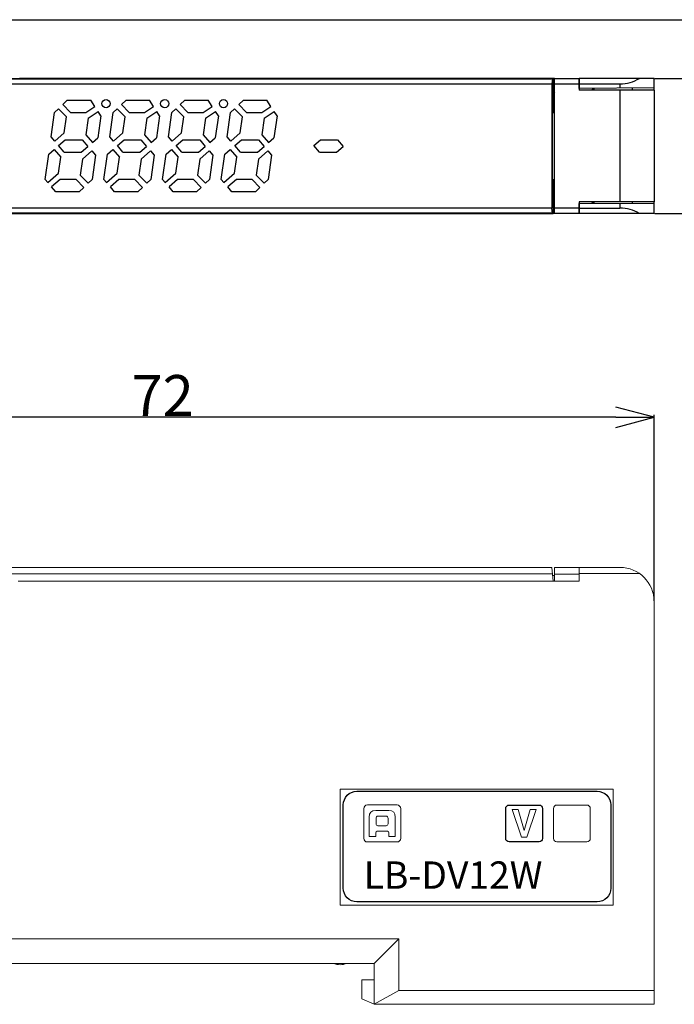
# Model space of a CAD drawing. Units: millimetres. Extents: x -4 to 145, y 80 to 152.
# Drawn here: x 42 to 90, y 80 to 152 of the extents above; entities that cross this region are included whole.
import ezdxf

# ---------------------------------------------------------------- set-up
doc = ezdxf.new("R2010")
doc.units = ezdxf.units.MM
doc.header["$LTSCALE"] = 16.335
doc.header["$PDMODE"] = 3
doc.header["$PDSIZE"] = 8
doc.layers.get('0').update_dxf_attribs({"linetype": 'CONTINUOUS'})
doc.layers.get('Defpoints').update_dxf_attribs({"linetype": 'CONTINUOUS'})
for name, color, linetype in [('_U+9ED2_U+30D9_U+30BF', 7, 'CONTINUOUS'), ('art_work', 7, 'CONTINUOUS'), ('CAP_CASE_3_BL3', 7, 'CONTINUOUS'), ('CASE_3_ITEM1_2017120501_BL1', 7, 'CONTINUOUS'), ('CASE_3_ITEM1_2017120501_BL2', 7, 'CONTINUOUS'), ('CON_37203_62A3_003_BL12', 7, 'CONTINUOUS'), ('PLATE_7_BL4', 7, 'CONTINUOUS'), ('PRINTING_7SEGU_4_4_BL11', 7, 'CONTINUOUS')]:
    doc.layers.add(name, color=color, linetype=linetype)
doc.layers.add('CAD図', color=7, linetype='CONTINUOUS', plot=False)
doc.dimstyles.new('DIMSTYLE_1', dxfattribs={"dimtxt": 3, "dimasz": 2.8, "dimexe": 0.18, "dimexo": 0.0625, "dimgap": 0.09, "dimtad": 1, "dimdsep": 46, "dimtxsty": 'STANDARD', "dimblk": 'OPEN', "dimblk1": 'OPEN', "dimblk2": 'OPEN', "dimcen": 0.09, "dimadec": 0, "dimazin": 0, "dimtp": 0.01, "dimtm": 0.01, "dimtfac": 1, "dimtofl": 0, "dimtmove": 0, "dimatfit": 3, "dimldrblk": 'OPEN', "dimfxl": 1, "dimtolj": 1, "dimarcsym": 0})

# ---------------------------------------------------------------- blocks, each defined once
blk = doc.blocks.new('PRINTING_7SEGU_4_4_BL11', base_point=(211.598, 142.835))
at = {"layer": 'PRINTING_7SEGU_4_4_BL11', "color": 4, "linetype": 'Continuous'}
for p, q in [((201.192, 146.21), (200.866, 145.896)), ((200.866, 145.896), (201.43, 145.31)), ((201.192, 146.21), (202.909, 146.21)), ((202.584, 145.31), (203.215, 145.858)), ((202.909, 146.21), (203.215, 145.858)), ((205.492, 146.21), (205.166, 145.896)), ((205.166, 145.896), (205.73, 145.31)), ((205.492, 146.21), (207.209, 146.21)), ((206.884, 145.31), (207.515, 145.858)), ((207.209, 146.21), (207.515, 145.858)), ((209.792, 146.21), (209.466, 145.896)), ((209.466, 145.896), (210.03, 145.31)), ((209.792, 146.21), (211.509, 146.21)), ((211.184, 145.31), (211.815, 145.858)), ((211.509, 146.21), (211.815, 145.858)), ((214.092, 146.21), (213.766, 145.896)), ((213.766, 145.896), (214.33, 145.31)), ((214.092, 146.21), (215.809, 146.21)), ((215.484, 145.31), (216.115, 145.858)), ((215.809, 146.21), (216.115, 145.858)), ((200.006, 143.52), (200.258, 145.31)), ((200.549, 145.591), (200.258, 145.31)), ((201.122, 144.996), (200.549, 145.591)), ((200.956, 143.816), (201.122, 144.996)), ((201.43, 145.31), (202.584, 145.31)), ((203.503, 145.526), (202.716, 144.842)), ((203.691, 145.31), (203.432, 143.469)), ((203.503, 145.526), (203.691, 145.31)), ((204.306, 143.52), (204.558, 145.31)), ((204.849, 145.591), (204.558, 145.31)), ((205.422, 144.996), (204.849, 145.591)), ((205.256, 143.816), (205.422, 144.996)), ((205.73, 145.31), (206.884, 145.31)), ((207.803, 145.526), (207.016, 144.842)), ((207.991, 145.31), (207.732, 143.469)), ((207.803, 145.526), (207.991, 145.31)), ((208.606, 143.52), (208.858, 145.31)), ((209.149, 145.591), (208.858, 145.31)), ((209.722, 144.996), (209.149, 145.591)), ((209.556, 143.816), (209.722, 144.996)), ((210.03, 145.31), (211.184, 145.31)), ((212.103, 145.526), (211.316, 144.842)), ((212.291, 145.31), (212.032, 143.469)), ((212.103, 145.526), (212.291, 145.31)), ((212.906, 143.52), (213.158, 145.31)), ((213.449, 145.591), (213.158, 145.31)), ((214.022, 144.996), (213.449, 145.591)), ((213.856, 143.816), (214.022, 144.996)), ((214.33, 145.31), (215.484, 145.31)), ((216.403, 145.526), (215.616, 144.842)), ((216.591, 145.31), (216.332, 143.469)), ((216.403, 145.526), (216.591, 145.31)), ((223.48, 145.41), (224.48, 145.41)), ((223.48, 144.81), (223.48, 145.41)), ((224.48, 145.41), (224.48, 144.81)), ((225.48, 145.61), (225.605, 145.61)), ((225.48, 144.61), (225.48, 145.61)), ((225.605, 145.61), (225.605, 144.738)), ((226.397, 145.61), (226.522, 145.61)), ((226.397, 144.61), (226.397, 145.61)), ((226.522, 145.61), (226.522, 144.61)), ((226.688, 145.61), (226.876, 145.61)), ((226.688, 144.61), (226.688, 145.61)), ((226.813, 145.483), (226.813, 144.61)), ((227.334, 144.61), (226.813, 145.483)), ((226.876, 145.61), (227.397, 144.759)), ((227.397, 145.61), (227.522, 145.61)), ((227.397, 144.759), (227.397, 145.61)), ((227.522, 145.61), (227.522, 144.61)), ((227.688, 145.61), (227.813, 145.61)), ((227.688, 144.61), (227.688, 145.61)), ((227.813, 145.121), (228.272, 145.61)), ((227.813, 145.61), (227.813, 145.121)), ((227.959, 145.1), (227.813, 144.951)), ((227.813, 144.951), (227.813, 144.61)), ((228.272, 144.61), (227.959, 145.1)), ((228.438, 145.61), (228.063, 145.206)), ((228.063, 145.206), (228.438, 144.61)), ((228.272, 145.61), (228.438, 145.61)), ((202.716, 144.842), (202.553, 143.678)), ((207.016, 144.842), (206.853, 143.678)), ((211.316, 144.842), (211.153, 143.678)), ((215.616, 144.842), (215.453, 143.678)), ((224.48, 144.81), (223.48, 144.81)), ((226.23, 144.61), (225.48, 144.61)), ((225.605, 144.738), (226.23, 144.738)), ((226.23, 144.738), (226.23, 144.61)), ((226.522, 144.61), (226.397, 144.61)), ((226.813, 144.61), (226.688, 144.61)), ((227.522, 144.61), (227.334, 144.61)), ((227.813, 144.61), (227.688, 144.61)), ((228.438, 144.61), (228.272, 144.61)), ((200.269, 143.218), (200.006, 143.52)), ((200.956, 143.816), (200.269, 143.218)), ((203.035, 143.123), (202.553, 143.678)), ((204.569, 143.218), (204.306, 143.52)), ((205.256, 143.816), (204.569, 143.218)), ((207.335, 143.123), (206.853, 143.678)), ((208.869, 143.218), (208.606, 143.52)), ((209.556, 143.816), (208.869, 143.218)), ((211.635, 143.123), (211.153, 143.678)), ((213.169, 143.218), (212.906, 143.52)), ((213.856, 143.816), (213.169, 143.218)), ((215.935, 143.123), (215.453, 143.678)), ((195.245, 143.31), (194.757, 142.886)), ((195.171, 142.41), (194.757, 142.886)), ((196.489, 143.31), (195.245, 143.31)), ((196.903, 142.835), (196.415, 142.41)), ((196.489, 143.31), (196.903, 142.835)), ((201.045, 143.31), (200.557, 142.886)), ((200.971, 142.41), (200.557, 142.886)), ((202.289, 143.31), (201.045, 143.31)), ((202.703, 142.835), (202.215, 142.41)), ((202.289, 143.31), (202.703, 142.835)), ((203.432, 143.469), (203.035, 143.123)), ((205.345, 143.31), (204.857, 142.886)), ((205.271, 142.41), (204.857, 142.886)), ((206.589, 143.31), (205.345, 143.31)), ((207.003, 142.835), (206.515, 142.41)), ((206.589, 143.31), (207.003, 142.835)), ((207.732, 143.469), (207.335, 143.123)), ((209.645, 143.31), (209.157, 142.886)), ((209.571, 142.41), (209.157, 142.886)), ((210.889, 143.31), (209.645, 143.31)), ((211.303, 142.835), (210.815, 142.41)), ((210.889, 143.31), (211.303, 142.835)), ((212.032, 143.469), (211.635, 143.123)), ((213.945, 143.31), (213.457, 142.886)), ((213.871, 142.41), (213.457, 142.886)), ((215.189, 143.31), (213.945, 143.31)), ((215.603, 142.835), (215.115, 142.41)), ((215.189, 143.31), (215.603, 142.835)), ((216.332, 143.469), (215.935, 143.123)), ((196.415, 142.41), (195.171, 142.41)), ((199.604, 140.66), (199.828, 142.252)), ((200.225, 142.597), (199.828, 142.252)), ((200.707, 142.043), (200.225, 142.597)), ((202.215, 142.41), (200.971, 142.41)), ((202.304, 141.905), (202.991, 142.503)), ((202.991, 142.503), (203.254, 142.2)), ((203.254, 142.2), (203.002, 140.41)), ((203.904, 140.66), (204.128, 142.252)), ((204.525, 142.597), (204.128, 142.252)), ((205.007, 142.043), (204.525, 142.597)), ((206.515, 142.41), (205.271, 142.41)), ((206.604, 141.905), (207.291, 142.503)), ((207.291, 142.503), (207.554, 142.2)), ((207.554, 142.2), (207.302, 140.41)), ((208.204, 140.66), (208.428, 142.252)), ((208.825, 142.597), (208.428, 142.252)), ((209.307, 142.043), (208.825, 142.597)), ((210.815, 142.41), (209.571, 142.41)), ((210.904, 141.905), (211.591, 142.503)), ((211.591, 142.503), (211.854, 142.2)), ((211.854, 142.2), (211.602, 140.41)), ((212.504, 140.66), (212.728, 142.252)), ((213.125, 142.597), (212.728, 142.252)), ((213.607, 142.043), (213.125, 142.597)), ((215.115, 142.41), (213.871, 142.41)), ((215.204, 141.905), (215.891, 142.503)), ((215.891, 142.503), (216.154, 142.2)), ((216.154, 142.2), (215.902, 140.41)), ((200.535, 140.817), (200.707, 142.043)), ((202.304, 141.905), (202.138, 140.725)), ((204.835, 140.817), (205.007, 142.043)), ((206.604, 141.905), (206.438, 140.725)), ((209.135, 140.817), (209.307, 142.043)), ((210.904, 141.905), (210.738, 140.725)), ((213.435, 140.817), (213.607, 142.043)), ((215.204, 141.905), (215.038, 140.725)), ((199.604, 140.66), (199.809, 140.345)), ((200.535, 140.817), (199.809, 140.345)), ((202.138, 140.725), (202.711, 140.13)), ((203.904, 140.66), (204.109, 140.345)), ((204.835, 140.817), (204.109, 140.345)), ((206.438, 140.725), (207.011, 140.13)), ((208.204, 140.66), (208.409, 140.345)), ((209.135, 140.817), (208.409, 140.345)), ((210.738, 140.725), (211.311, 140.13)), ((212.504, 140.66), (212.709, 140.345)), ((213.435, 140.817), (212.709, 140.345)), ((215.038, 140.725), (215.611, 140.13)), ((223.48, 140.91), (224.48, 140.91)), ((223.48, 140.31), (223.48, 140.91)), ((224.48, 140.91), (224.48, 140.31)), ((225.48, 140.11), (225.813, 141.11)), ((225.709, 140.451), (225.897, 141.025)), ((225.813, 141.11), (225.98, 141.11)), ((225.897, 141.025), (226.084, 140.451)), ((225.98, 141.11), (226.313, 140.11)), ((226.48, 141.11), (226.605, 141.11)), ((226.48, 140.11), (226.48, 141.11)), ((226.605, 141.11), (226.605, 140.238)), ((227.397, 141.11), (227.584, 141.11)), ((227.397, 140.11), (227.397, 141.11)), ((227.522, 140.898), (227.522, 140.11)), ((227.813, 140.11), (227.522, 140.898)), ((227.584, 141.11), (227.897, 140.217)), ((227.897, 140.217), (228.209, 141.11)), ((228.272, 140.898), (227.98, 140.11)), ((228.209, 141.11), (228.397, 141.11)), ((228.272, 140.11), (228.272, 140.898)), ((228.397, 141.11), (228.397, 140.11)), ((200.716, 140.41), (200.048, 139.976)), ((200.048, 139.976), (200.351, 139.51)), ((201.83, 140.41), (200.716, 140.41)), ((201.83, 140.41), (202.394, 139.824)), ((203.002, 140.41), (202.711, 140.13)), ((205.016, 140.41), (204.348, 139.976)), ((204.348, 139.976), (204.651, 139.51)), ((206.13, 140.41), (205.016, 140.41)), ((206.13, 140.41), (206.694, 139.824)), ((207.302, 140.41), (207.011, 140.13)), ((209.316, 140.41), (208.648, 139.976)), ((208.648, 139.976), (208.951, 139.51)), ((210.43, 140.41), (209.316, 140.41)), ((210.43, 140.41), (210.994, 139.824)), ((211.602, 140.41), (211.311, 140.13)), ((213.616, 140.41), (212.948, 139.976)), ((212.948, 139.976), (213.251, 139.51)), ((214.73, 140.41), (213.616, 140.41)), ((214.73, 140.41), (215.294, 139.824)), ((215.902, 140.41), (215.611, 140.13)), ((224.48, 140.31), (223.48, 140.31)), ((225.605, 140.11), (225.48, 140.11)), ((225.688, 140.366), (225.605, 140.11)), ((226.105, 140.366), (225.688, 140.366)), ((226.084, 140.451), (225.709, 140.451)), ((226.188, 140.11), (226.105, 140.366)), ((226.313, 140.11), (226.188, 140.11)), ((227.23, 140.11), (226.48, 140.11)), ((226.605, 140.238), (227.23, 140.238)), ((227.23, 140.238), (227.23, 140.11)), ((227.522, 140.11), (227.397, 140.11)), ((227.98, 140.11), (227.813, 140.11)), ((228.397, 140.11), (228.272, 140.11)), ((202.068, 139.51), (200.351, 139.51)), ((202.394, 139.824), (202.068, 139.51)), ((206.368, 139.51), (204.651, 139.51)), ((206.694, 139.824), (206.368, 139.51)), ((210.668, 139.51), (208.951, 139.51)), ((210.994, 139.824), (210.668, 139.51)), ((214.968, 139.51), (213.251, 139.51)), ((215.294, 139.824), (214.968, 139.51))]:
    blk.add_line(p, q, dxfattribs=at)
for centre in [(203.53, 139.76), (207.83, 139.76), (212.13, 139.76)]:
    blk.add_circle(centre, 0.3, dxfattribs=at)
blk = doc.blocks.new('_OPEN')
at = {"color": 0, "linetype": 'ByBlock'}
for p, q in [((0, 0), (-1, 0.268)), ((-1, -0.268), (0, 0)), ((-1, 0), (0, 0))]:
    blk.add_line(p, q, dxfattribs=at)
blk = doc.blocks.new('*D34')
at = {"color": 0, "linetype": 'Continuous', "lineweight": -2}
for p, q in [((16.887, 106.059), (16.887, 123.173)), ((86.087, 122.993), (19.687, 122.993)), ((88.887, 109.559), (88.887, 123.173))]:
    blk.add_line(p, q, dxfattribs=at)
at = {"layer": 'Defpoints', "color": 0, "linetype": 'Continuous'}
for p in [(16.887, 122.993), (88.887, 109.496), (16.887, 105.996)]:
    blk.add_point(p, dxfattribs=at)
at = {"color": 0, "linetype": 'Continuous', "lineweight": -2, "xscale": 2.799999999999998, "yscale": 2.799999999999998, "zscale": 2.799999999999998, "rotation": 180}
blk.add_blockref('_OPEN', (16.887, 122.993), dxfattribs=at)
at = {"color": 0, "linetype": 'Continuous', "lineweight": -2, "xscale": 2.799999999999998, "yscale": 2.799999999999998, "zscale": 2.799999999999998}
blk.add_blockref('_OPEN', (88.887, 122.993), dxfattribs=at)
at = {"color": 0, "linetype": 'Continuous', "lineweight": 0, "insert": (52.887, 124.583), "char_height": 3, "attachment_point": 5}
blk.add_mtext('\\A1;72', dxfattribs=at)
blk = doc.blocks.new('*D37')
at = {"color": 0, "lineweight": -2}
for p, q in [((88.95, 147.81), (96.886, 147.81)), ((96.706, 140.71), (96.706, 145.01)), ((88.95, 137.91), (96.886, 137.91))]:
    blk.add_line(p, q, dxfattribs=at)
at = {"layer": 'Defpoints', "color": 0}
for p in [(88.887, 147.81), (96.706, 147.81), (88.887, 137.91)]:
    blk.add_point(p, dxfattribs=at)
at = {"color": 0, "lineweight": -2, "xscale": 2.799999999999998, "yscale": 2.799999999999998, "zscale": 2.799999999999998}
for p, rotation in [((96.706, 147.81), 90), ((96.706, 137.91), 270)]:
    blk.add_blockref('_OPEN', p, dxfattribs=dict(at, rotation=rotation))
at = {"color": 0, "insert": (95.116, 142.86), "char_height": 3, "attachment_point": 5, "rotation": 90}
blk.add_mtext('\\A1;9.9', dxfattribs=at)
blk = doc.blocks.new('*D38')
at = {"color": 0, "lineweight": -2}
for p, q in [((39.15, 152.11), (103.816, 152.11)), ((103.636, 149.31), (103.636, 140.71)), ((88.95, 137.91), (103.816, 137.91))]:
    blk.add_line(p, q, dxfattribs=at)
at = {"layer": 'Defpoints', "color": 0}
for p in [(39.087, 152.11), (88.887, 137.91), (103.636, 137.91)]:
    blk.add_point(p, dxfattribs=at)
at = {"color": 0, "lineweight": -2, "xscale": 2.799999999999998, "yscale": 2.799999999999998, "zscale": 2.799999999999998}
for p, rotation in [((103.636, 152.11), 90), ((103.636, 137.91), 270)]:
    blk.add_blockref('_OPEN', p, dxfattribs=dict(at, rotation=rotation))
at = {"color": 0, "insert": (102.046, 145.01), "char_height": 3, "attachment_point": 5, "rotation": 90}
blk.add_mtext('\\A1;14.2', dxfattribs=at)

msp = doc.modelspace()

# ---------------------------------------------------------------- linework, layer by layer
at = {"layer": '_U+9ED2_U+30D9_U+30BF', "lineweight": 0}
for points in [[(81.515, 94.341), (81.515, 94.479), (81.628, 94.591), (81.765, 94.591)], [(81.515, 94.341), (81.515, 94.479), (81.628, 94.591), (81.765, 94.591)], [(81.765, 94.591), (81.765, 94.591), (83.965, 94.591), (83.965, 94.591)], [(81.765, 94.591), (81.765, 94.591), (83.965, 94.591), (83.965, 94.591)], [(83.965, 94.591), (84.103, 94.591), (84.215, 94.479), (84.215, 94.341)], [(83.965, 94.591), (84.103, 94.591), (84.215, 94.479), (84.215, 94.341)], [(81.515, 92.141), (81.515, 92.141), (81.515, 94.341), (81.515, 94.341)], [(81.515, 92.141), (81.515, 92.141), (81.515, 94.341), (81.515, 94.341)], [(84.215, 94.341), (84.215, 94.341), (84.215, 92.141), (84.215, 92.141)], [(84.215, 94.341), (84.215, 94.341), (84.215, 92.141), (84.215, 92.141)], [(81.765, 91.891), (81.628, 91.891), (81.515, 92.004), (81.515, 92.141)], [(81.765, 91.891), (81.628, 91.891), (81.515, 92.004), (81.515, 92.141)], [(83.965, 91.891), (83.965, 91.891), (81.765, 91.891), (81.765, 91.891)], [(83.965, 91.891), (83.965, 91.891), (81.765, 91.891), (81.765, 91.891)], [(84.215, 92.141), (84.215, 92.004), (84.103, 91.891), (83.965, 91.891)], [(84.215, 92.141), (84.215, 92.004), (84.103, 91.891), (83.965, 91.891)]]:
    msp.add_open_spline(points, degree=3, dxfattribs=at)
at = {"layer": 'art_work', "color": 7, "lineweight": 9}
msp.add_lwpolyline([(79.815, 94.254), (80.256, 94.254), (79.567, 92.228), (79.164, 92.228), (78.481, 94.254), (78.935, 94.254), (79.37, 92.719), (79.375, 92.719), (79.815, 94.254)], dxfattribs=at)
at = {"layer": 'art_work', "lineweight": 0}
for points in [[(67.886, 94.596), (67.736, 94.596), (67.615, 94.475), (67.615, 94.325)], [(67.886, 94.596), (67.736, 94.596), (67.615, 94.475), (67.615, 94.325)], [(70.053, 94.596), (70.053, 94.596), (67.886, 94.596), (67.886, 94.596)], [(70.053, 94.596), (70.053, 94.596), (67.886, 94.596), (67.886, 94.596)], [(70.325, 94.325), (70.325, 94.475), (70.203, 94.596), (70.053, 94.596)], [(70.325, 94.325), (70.325, 94.475), (70.203, 94.596), (70.053, 94.596)], [(81.515, 94.341), (81.515, 94.479), (81.628, 94.591), (81.765, 94.591)], [(81.765, 94.591), (81.765, 94.591), (83.965, 94.591), (83.965, 94.591)], [(83.965, 94.591), (84.103, 94.591), (84.215, 94.479), (84.215, 94.341)], [(67.615, 94.325), (67.615, 94.325), (67.615, 92.158), (67.615, 92.158)], [(67.615, 94.325), (67.615, 94.325), (67.615, 92.158), (67.615, 92.158)], [(69.443, 94.193), (69.443, 94.193), (68.497, 94.193), (68.497, 94.193)], [(68.515, 93.628), (68.515, 93.714), (68.578, 93.784), (68.655, 93.784)], [(68.655, 93.784), (68.655, 93.784), (69.26, 93.784), (69.26, 93.784)], [(69.26, 93.784), (69.338, 93.784), (69.401, 93.714), (69.401, 93.628)], [(70.325, 92.158), (70.325, 92.158), (70.325, 94.325), (70.325, 94.325)], [(70.325, 92.158), (70.325, 92.158), (70.325, 94.325), (70.325, 94.325)], [(81.515, 92.141), (81.515, 92.141), (81.515, 94.341), (81.515, 94.341)], [(84.215, 94.341), (84.215, 94.341), (84.215, 92.141), (84.215, 92.141)], [(68.515, 93.224), (68.515, 93.224), (68.515, 93.628), (68.515, 93.628)], [(68.655, 93.069), (68.578, 93.069), (68.515, 93.139), (68.515, 93.224)], [(69.26, 93.069), (69.26, 93.069), (68.655, 93.069), (68.655, 93.069)], [(69.401, 93.224), (69.401, 93.139), (69.338, 93.069), (69.26, 93.069)], [(69.401, 93.628), (69.401, 93.628), (69.401, 93.224), (69.401, 93.224)], [(68.588, 92.667), (68.588, 92.667), (69.351, 92.667), (69.351, 92.667)], [(67.615, 92.158), (67.615, 92.008), (67.736, 91.887), (67.886, 91.887)], [(67.615, 92.158), (67.615, 92.008), (67.736, 91.887), (67.886, 91.887)], [(67.886, 91.887), (67.886, 91.887), (70.053, 91.887), (70.053, 91.887)], [(67.886, 91.887), (67.886, 91.887), (70.053, 91.887), (70.053, 91.887)], [(68.011, 92.29), (68.011, 92.29), (68.497, 92.29), (68.497, 92.29)], [(69.443, 92.29), (69.443, 92.29), (69.929, 92.29), (69.929, 92.29)], [(70.053, 91.887), (70.203, 91.887), (70.325, 92.008), (70.325, 92.158)], [(70.053, 91.887), (70.203, 91.887), (70.325, 92.008), (70.325, 92.158)], [(81.765, 91.891), (81.628, 91.891), (81.515, 92.004), (81.515, 92.141)], [(83.965, 91.891), (83.965, 91.891), (81.765, 91.891), (81.765, 91.891)], [(84.215, 92.141), (84.215, 92.004), (84.103, 91.891), (83.965, 91.891)]]:
    msp.add_open_spline(points, degree=3, dxfattribs=at)
at = {"layer": 'art_work', "color": 7}
for points in [[(78.015, 94.341), (78.015, 94.479), (78.128, 94.591), (78.265, 94.591)], [(78.265, 94.591), (78.265, 94.591), (80.465, 94.591), (80.465, 94.591)], [(80.465, 94.591), (80.603, 94.591), (80.715, 94.479), (80.715, 94.341)], [(78.015, 92.141), (78.015, 92.141), (78.015, 94.341), (78.015, 94.341)], [(80.715, 94.341), (80.715, 94.341), (80.715, 92.141), (80.715, 92.141)], [(78.265, 91.891), (78.128, 91.891), (78.015, 92.004), (78.015, 92.141)], [(80.465, 91.891), (80.465, 91.891), (78.265, 91.891), (78.265, 91.891)], [(80.715, 92.141), (80.715, 92.004), (80.603, 91.891), (80.465, 91.891)]]:
    msp.add_open_spline(points, degree=3, dxfattribs=at)
at = {"layer": 'art_work', "lineweight": 0}
for points, knots in [([(68.497, 94.193), (68.169, 94.193), (68.011, 94.021), (68.011, 93.696), (68.011, 93.462), (68.011, 92.29), (68.011, 92.29)], [1, 1, 1, 1, 2, 2, 2, 3, 3, 3, 3]), ([(69.929, 92.29), (69.929, 92.29), (69.929, 93.462), (69.929, 93.696), (69.929, 94.021), (69.769, 94.193), (69.443, 94.193)], [10, 10, 10, 10, 11, 11, 11, 12, 12, 12, 12]), ([(68.497, 92.29), (68.497, 92.29), (68.497, 92.531), (68.497, 92.562), (68.497, 92.616), (68.528, 92.667), (68.588, 92.667)], [4, 4, 4, 4, 5, 5, 5, 6, 6, 6, 6]), ([(69.351, 92.667), (69.412, 92.667), (69.443, 92.616), (69.443, 92.562), (69.443, 92.531), (69.443, 92.29), (69.443, 92.29)], [7, 7, 7, 7, 8, 8, 8, 9, 9, 9, 9])]:
    msp.add_open_spline(points, degree=3, knots=knots, dxfattribs=at)
at = {"layer": 'CAD図'}
for points in [[(66.115, 94.596), (66.115, 95.146), (66.565, 95.596), (67.115, 95.596)], [(67.115, 95.596), (67.115, 95.596), (84.715, 95.596), (84.715, 95.596)], [(84.715, 95.596), (85.265, 95.596), (85.715, 95.146), (85.715, 94.596)], [(66.115, 88.496), (66.115, 88.496), (66.115, 94.596), (66.115, 94.596)], [(85.715, 94.596), (85.715, 94.596), (85.715, 88.496), (85.715, 88.496)], [(67.115, 87.496), (66.565, 87.496), (66.115, 87.946), (66.115, 88.496)], [(85.715, 88.496), (85.715, 87.946), (85.265, 87.496), (84.715, 87.496)], [(84.715, 87.496), (84.715, 87.496), (67.115, 87.496), (67.115, 87.496)]]:
    msp.add_open_spline(points, degree=3, dxfattribs=at)
at = {"layer": 'CAP_CASE_3_BL3', "color": 7, "linetype": 'Continuous'}
for p, q in [((81.587, 137.91), (81.587, 147.81)), ((81.587, 147.81), (83.387, 147.81)), ((81.587, 147.41), (83.387, 147.41)), ((83.387, 147.81), (83.387, 146.96)), ((88.887, 146.96), (83.387, 146.96)), ((86.387, 146.96), (86.387, 138.76)), ((88.887, 146.96), (88.887, 138.76)), ((83.387, 138.76), (83.387, 137.91)), ((88.887, 138.76), (83.387, 138.76)), ((83.387, 138.31), (81.587, 138.31)), ((83.387, 137.91), (81.587, 137.91))]:
    msp.add_line(p, q, dxfattribs=at)
at = {"layer": 'CAP_CASE_3_BL3', "color": 7, "linetype": 'Continuous', "lineweight": 0}
for p, q in [((83.387, 111.996), (81.587, 111.996)), ((81.587, 110.996), (81.587, 111.996)), ((83.387, 111.996), (83.387, 110.996)), ((83.387, 111.496), (81.587, 111.496)), ((83.387, 110.996), (81.587, 110.996))]:
    msp.add_line(p, q, dxfattribs=at)
at = {"layer": 'CASE_3_ITEM1_2017120501_BL1', "color": 7, "linetype": 'Continuous'}
for p, q in [((81.587, 147.81), (42.406, 147.81)), ((81.587, 147.182), (81.487, 147.182)), ((81.487, 147.179), (81.556, 147.179)), ((81.556, 146.792), (81.556, 147.179)), ((81.556, 147.179), (81.587, 147.16)), ((83.392, 147.41), (83.39, 147.81)), ((88.887, 147.81), (83.39, 147.81)), ((83.392, 147.06), (83.392, 147.41)), ((83.392, 147.41), (86.387, 147.41)), ((86.387, 147.41), (86.387, 147.087)), ((88.887, 146.96), (88.887, 147.81)), ((81.487, 146.792), (81.556, 146.792)), ((81.587, 146.76), (81.487, 146.76)), ((81.587, 146.66), (81.487, 146.66)), ((81.587, 146.525), (81.487, 146.525)), ((81.556, 146.792), (81.587, 146.76)), ((88.887, 147.108), (83.392, 147.06)), ((84.389, 147.038), (84.311, 146.96)), ((84.389, 147.038), (84.487, 147.041)), ((84.389, 146.96), (84.389, 147.038)), ((84.487, 146.96), (84.487, 147.07)), ((87.287, 147.094), (87.287, 146.96)), ((81.587, 139.196), (81.487, 139.196)), ((81.487, 139.06), (81.587, 139.06)), ((81.587, 138.96), (81.487, 138.96)), ((81.487, 138.929), (81.556, 138.929)), ((81.556, 138.541), (81.487, 138.541)), ((81.487, 138.539), (81.587, 138.539)), ((81.556, 138.929), (81.587, 138.96)), ((81.556, 138.541), (81.556, 138.929)), ((81.587, 138.56), (81.556, 138.541)), ((83.392, 138.31), (83.392, 138.66)), ((88.887, 138.612), (83.392, 138.66)), ((84.389, 138.682), (84.311, 138.76)), ((84.389, 138.682), (84.389, 138.76)), ((84.487, 138.679), (84.389, 138.682)), ((84.487, 138.651), (84.487, 138.76)), ((86.387, 138.634), (86.387, 138.31)), ((87.287, 138.76), (87.287, 138.626)), ((88.887, 137.91), (88.887, 138.76)), ((81.587, 137.91), (42.41, 137.91)), ((88.887, 137.91), (83.389, 137.91)), ((83.39, 137.91), (83.392, 138.31)), ((83.392, 138.31), (86.387, 138.31))]:
    msp.add_line(p, q, dxfattribs=at)
msp.add_arc((81.485, 111.386), 35.269, 89.83461, 89.99707, dxfattribs=at)
for centre, start_param, end_param in [((86.387, 149.66), 1.570796, 2.176288), ((86.387, 136.06), -2.176288, -1.570796)]:
    msp.add_ellipse(centre, major_axis=(-2.5, 0), ratio=0.9, start_param=start_param, end_param=end_param, dxfattribs=at)
at = {"layer": 'CASE_3_ITEM1_2017120501_BL2', "color": 7, "linetype": 'Continuous', "lineweight": 0}
for p, q in [((83.387, 110.996), (83.392, 111.996)), ((83.392, 111.996), (86.387, 111.996)), ((87.81, 111.552), (83.389, 111.552)), ((83.389, 110.996), (42.41, 110.996)), ((88.887, 79.996), (88.887, 109.496)), ((85.887, 95.746), (65.887, 95.746)), ((65.887, 95.746), (65.887, 87.246)), ((85.887, 87.246), (85.887, 95.746)), ((65.887, 87.246), (85.887, 87.246)), ((70.187, 84.796), (30.087, 84.796)), ((68.387, 82.996), (70.187, 84.796)), ((70.187, 80.996), (70.187, 84.796)), ((31.887, 82.996), (68.387, 82.996)), ((68.387, 82.996), (68.387, 79.996)), ((68.387, 81.796), (67.487, 81.781)), ((67.487, 80.396), (67.487, 81.781)), ((70.187, 80.996), (68.387, 79.996)), ((70.187, 80.996), (88.887, 80.996)), ((67.487, 80.396), (68.387, 79.996)), ((68.387, 79.996), (88.887, 79.996))]:
    msp.add_line(p, q, dxfattribs=at)
for centre, radius, start, end in [((86.387, 109.496), 2.5, 0, 90), ((65.887, 84.196), 1.3, 247.38014, 292.61986)]:
    msp.add_arc(centre, radius, start, end, dxfattribs=at)
at = {"layer": 'CON_37203_62A3_003_BL12', "color": 7, "linetype": 'Continuous'}
for p, q in [((81.487, 145.76), (81.587, 145.76)), ((81.487, 139.36), (81.587, 139.36))]:
    msp.add_line(p, q, dxfattribs=at)
at = {"layer": 'PLATE_7_BL4', "color": 7, "linetype": 'Continuous'}
for p, q in [((32.587, 147.81), (81.487, 147.81)), ((32.634, 147.782), (81.44, 147.782)), ((32.675, 147.41), (81.4, 147.41)), ((81.44, 147.782), (81.4, 147.41)), ((81.4, 147.41), (81.4, 138.31)), ((81.44, 147.782), (81.487, 147.81)), ((81.487, 147.81), (81.487, 145.36)), ((81.487, 145.36), (81.452, 145.325)), ((81.452, 140.395), (81.452, 145.325)), ((81.452, 145.325), (81.587, 145.325)), ((81.587, 145.36), (81.487, 145.36)), ((81.487, 140.36), (81.452, 140.395)), ((81.452, 140.395), (81.587, 140.395)), ((81.487, 140.36), (81.487, 137.91)), ((81.587, 140.36), (81.487, 140.36)), ((32.587, 137.91), (81.487, 137.91)), ((81.44, 137.938), (32.634, 137.938)), ((81.4, 138.31), (32.675, 138.31)), ((81.44, 137.938), (81.4, 138.31)), ((81.44, 137.938), (81.487, 137.91))]:
    msp.add_line(p, q, dxfattribs=at)
at = {"layer": 'PLATE_7_BL4', "color": 7, "linetype": 'Continuous', "lineweight": 0}
for p, q in [((81.4, 111.996), (32.675, 111.996)), ((81.487, 110.996), (81.4, 111.996)), ((81.44, 111.531), (32.634, 111.531)), ((81.452, 111.396), (81.587, 111.396)), ((42.29, 110.996), (81.487, 110.996))]:
    msp.add_line(p, q, dxfattribs=at)

# ---------------------------------------------------------------- block references
at = {"layer": 'PRINTING_7SEGU_4_4_BL11', "rotation": 180}
msp.add_blockref('PRINTING_7SEGU_4_4_BL11', (49.269, 142.885), dxfattribs=at)

# ---------------------------------------------------------------- texts
at = {"insert": (67.615, 90.461), "char_height": 2, "attachment_point": 1}
msp.add_mtext_dynamic_manual_height_columns('{\\fHelvetica LT|b1|i0|c0|p2;LB-DV12W}', width=9.45313, gutter_width=1, heights=[0], dxfattribs=at)

# ---------------------------------------------------------------- dimensions: what is measured, and where the dimension line sits
for base, p1, p2, picture, middle in [((103.636, 137.91), (39.087, 152.11), (88.887, 137.91), '*D38', (102.046, 145.01)), ((96.706, 147.81), (88.887, 137.91), (88.887, 147.81), '*D37', (95.116, 142.86))]:
    dim = msp.add_linear_dim(base=base, p1=p1, p2=p2, angle=90, dimstyle='DIMSTYLE_1')
    dim.commit()
    dim.dimension.update_dxf_attribs({"geometry": picture, "text_midpoint": middle})
at = {"linetype": 'Continuous', "lineweight": 0}
dim = msp.add_linear_dim(base=(16.887, 122.993), p1=(88.887, 109.496), p2=(16.887, 105.996), dimstyle='DIMSTYLE_1', dxfattribs=at)
dim.commit()
dim.dimension.update_dxf_attribs({"geometry": '*D34', "text_midpoint": (52.887, 124.583)})

doc.saveas('drawing.dxf')
